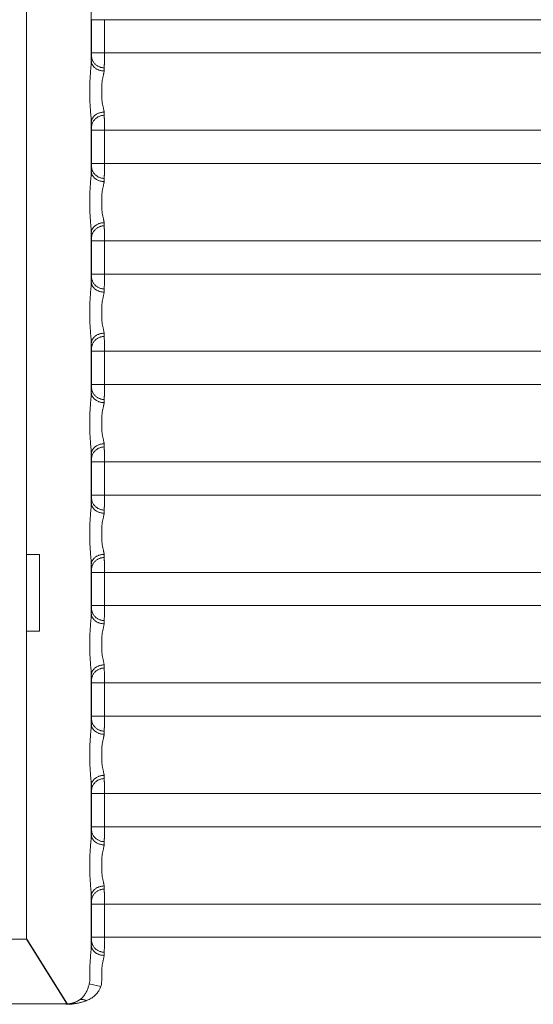
# Model space of a CAD drawing. Extents: x 54 to 366, y 59 to 278.
# Drawn here: x 346 to 356, y 78 to 97 of the extents above; entities that cross this region are included whole.
import ezdxf

# ---------------------------------------------------------------- set-up
doc = ezdxf.new("R2010")
doc.units = 0
doc.header["$LTSCALE"] = 10
doc.header["$MEASUREMENT"] = 0
doc.layers.add('SYN', color=7, linetype='CONTINUOUS')

msp = doc.modelspace()

# ---------------------------------------------------------------- linework, layer by layer
at = {"layer": 'SYN', "linetype": 'Continuous', "lineweight": 5}
for p, q in [((346.277, 167.492), (346.277, 86.742)), ((347.543, 96.399), (347.543, 97.359)), ((347.548, 97.204), (365.475, 97.204)), ((347.548, 96.554), (347.548, 97.204)), ((347.798, 96.554), (347.798, 97.204)), ((347.548, 96.554), (365.475, 96.554)), ((347.515, 95.674), (347.515, 95.922)), ((347.75, 95.674), (347.75, 95.922)), ((347.543, 94.237), (347.543, 95.196)), ((347.548, 95.042), (365.475, 95.042)), ((347.548, 94.392), (347.548, 95.042)), ((347.798, 94.392), (347.798, 95.042)), ((347.548, 94.392), (365.475, 94.392)), ((347.515, 93.512), (347.515, 93.759)), ((347.75, 93.512), (347.75, 93.759)), ((347.543, 92.074), (347.543, 93.034)), ((347.548, 92.879), (365.475, 92.879)), ((347.548, 92.229), (347.548, 92.879)), ((347.798, 92.229), (347.798, 92.879)), ((347.548, 92.229), (365.475, 92.229)), ((347.515, 91.349), (347.515, 91.597)), ((347.75, 91.349), (347.75, 91.597)), ((347.543, 89.912), (347.543, 90.871)), ((347.548, 90.717), (365.475, 90.717)), ((347.548, 90.067), (347.548, 90.717)), ((347.798, 90.067), (347.798, 90.717)), ((347.548, 90.067), (365.475, 90.067)), ((347.515, 89.187), (347.515, 89.434)), ((347.75, 89.187), (347.75, 89.434)), ((347.543, 87.749), (347.543, 88.709)), ((347.548, 88.554), (365.475, 88.554)), ((347.548, 87.904), (347.548, 88.554)), ((347.798, 87.904), (347.798, 88.554)), ((347.548, 87.904), (365.475, 87.904)), ((347.515, 87.024), (347.515, 87.272)), ((347.75, 87.024), (347.75, 87.272)), ((346.526, 86.742), (346.277, 86.742)), ((346.277, 86.742), (346.277, 85.242)), ((346.526, 85.242), (346.526, 86.742)), ((347.543, 85.587), (347.543, 86.546)), ((347.548, 86.392), (365.475, 86.392)), ((347.548, 85.742), (347.548, 86.392)), ((347.798, 85.742), (347.798, 86.392)), ((347.548, 85.742), (365.475, 85.742)), ((346.277, 85.242), (346.526, 85.242)), ((346.277, 85.242), (346.277, 79.218)), ((347.515, 84.862), (347.515, 85.109)), ((347.75, 84.862), (347.75, 85.109)), ((347.543, 83.424), (347.543, 84.384)), ((347.548, 84.229), (365.475, 84.229)), ((347.548, 83.579), (347.548, 84.229)), ((347.798, 83.579), (347.798, 84.229)), ((347.548, 83.579), (365.475, 83.579)), ((347.515, 82.699), (347.515, 82.947)), ((347.75, 82.699), (347.75, 82.947)), ((347.543, 81.262), (347.543, 82.221)), ((347.548, 82.067), (365.475, 82.067)), ((347.548, 81.417), (347.548, 82.067)), ((347.798, 81.417), (347.798, 82.067)), ((347.548, 81.417), (365.475, 81.417)), ((347.515, 80.537), (347.515, 80.784)), ((347.75, 80.537), (347.75, 80.784)), ((347.543, 79.099), (347.543, 80.059)), ((347.548, 79.904), (365.475, 79.904)), ((347.548, 79.254), (347.548, 79.904)), ((347.798, 79.254), (347.798, 79.904)), ((340.253, 79.218), (346.277, 79.218)), ((347.548, 79.254), (365.475, 79.254)), ((347.515, 78.451), (347.515, 78.622)), ((347.75, 78.451), (347.75, 78.622)), ((347.502, 78.343), (347.732, 78.289)), ((73.463, 77.951), (347.043, 77.951)), ((347.048, 77.947), (347.043, 77.951)), ((347.068, 77.947), (347.048, 77.947)), ((347.05, 77.943), (347.078, 77.944))]:
    msp.add_line(p, q, dxfattribs=at)
at = {"layer": 'SYN'}
msp.add_line((346.277, 79.218), (347.073, 77.946), dxfattribs=at)
at = {"layer": 'SYN', "linetype": 'Continuous', "lineweight": 5}
for radius, start in [(0.471, 346.734), (0.707, 346.7338)]:
    msp.add_arc((347.043, 78.451), radius, start, 0, dxfattribs=at)
for points, start_tangent, end_tangent in [([(347.543, 96.399), (347.544, 96.423), (347.545, 96.445), (347.545, 96.464), (347.546, 96.481), (347.547, 96.495), (347.547, 96.505)], (0.022961, 0.999736), (0.0734, 0.997303)), ([(347.547, 96.505), (347.547, 96.507), (347.547, 96.509), (347.547, 96.511), (347.548, 96.513), (347.548, 96.516), (347.548, 96.52), (347.548, 96.523), (347.548, 96.527), (347.548, 96.531), (347.548, 96.535), (347.548, 96.54), (347.548, 96.545), (347.548, 96.549), (347.548, 96.554)], (0.073399, 0.997303), (0, 1)), ([(347.547, 96.505), (347.549, 96.48), (347.553, 96.455), (347.56, 96.43), (347.569, 96.407), (347.581, 96.384), (347.595, 96.363), (347.612, 96.343), (347.63, 96.325), (347.651, 96.309), (347.672, 96.295), (347.696, 96.284), (347.72, 96.274), (347.745, 96.268), (347.771, 96.264), (347.797, 96.262)], (0.004139, -0.999991), (0.999992, -0.003919)), ([(347.797, 96.262), (347.797, 96.27), (347.797, 96.281), (347.797, 96.294), (347.797, 96.309), (347.798, 96.327), (347.798, 96.346), (347.798, 96.368), (347.798, 96.391), (347.798, 96.416), (347.798, 96.442), (347.798, 96.469), (347.798, 96.497), (347.798, 96.525), (347.798, 96.554)], (0.012221, 0.999925), (0, 1)), ([(347.515, 95.922), (347.515, 95.969), (347.517, 96.017), (347.519, 96.066), (347.522, 96.115), (347.526, 96.164), (347.53, 96.212), (347.534, 96.258), (347.537, 96.3), (347.54, 96.338), (347.542, 96.371), (347.543, 96.399)], (-0.000014, 1), (0.015309, 0.999883)), ([(347.543, 96.399), (347.545, 96.379), (347.549, 96.358), (347.556, 96.338), (347.566, 96.319), (347.578, 96.3), (347.592, 96.283), (347.608, 96.267), (347.627, 96.252), (347.647, 96.239), (347.669, 96.228), (347.692, 96.218), (347.717, 96.211), (347.742, 96.205), (347.767, 96.202), (347.793, 96.2)], (0.013262, -0.999912), (0.999965, -0.008409)), ([(347.75, 95.922), (347.751, 95.949), (347.753, 95.978), (347.756, 96.006), (347.761, 96.035), (347.767, 96.063), (347.773, 96.091), (347.779, 96.118), (347.784, 96.142), (347.789, 96.164), (347.792, 96.184), (347.793, 96.2)], (-0.000025, 1), (0.039336, 0.999226)), ([(347.793, 96.2), (347.794, 96.214), (347.794, 96.227), (347.795, 96.238), (347.796, 96.248), (347.796, 96.256), (347.797, 96.262)], (0.039341, 0.999226), (0.125194, 0.992132)), ([(347.543, 95.196), (347.542, 95.225), (347.54, 95.258), (347.537, 95.296), (347.534, 95.338), (347.53, 95.383), (347.526, 95.431), (347.522, 95.48), (347.519, 95.529), (347.517, 95.578), (347.515, 95.627), (347.515, 95.674)], (-0.015309, 0.999883), (0.000014, 1)), ([(347.793, 95.395), (347.792, 95.412), (347.789, 95.431), (347.784, 95.453), (347.779, 95.478), (347.773, 95.505), (347.767, 95.532), (347.761, 95.561), (347.756, 95.59), (347.753, 95.618), (347.751, 95.646), (347.75, 95.674)], (-0.039336, 0.999226), (0.000025, 1)), ([(347.543, 95.196), (347.545, 95.217), (347.549, 95.238), (347.556, 95.258), (347.566, 95.277), (347.578, 95.295), (347.592, 95.313), (347.608, 95.329), (347.627, 95.344), (347.647, 95.357), (347.669, 95.368), (347.692, 95.378), (347.717, 95.385), (347.742, 95.391), (347.767, 95.394), (347.793, 95.395)], (0.013262, 0.999912), (0.999965, 0.008408)), ([(347.797, 95.334), (347.796, 95.34), (347.796, 95.348), (347.795, 95.358), (347.794, 95.369), (347.794, 95.381), (347.793, 95.395)], (-0.125194, 0.992132), (-0.039341, 0.999226)), ([(347.547, 95.09), (347.547, 95.101), (347.546, 95.115), (347.545, 95.132), (347.545, 95.151), (347.544, 95.172), (347.543, 95.196)], (-0.0734, 0.997303), (-0.022961, 0.999736)), ([(347.547, 95.09), (347.549, 95.116), (347.553, 95.141), (347.56, 95.165), (347.569, 95.189), (347.581, 95.212), (347.595, 95.233), (347.612, 95.253), (347.63, 95.271), (347.651, 95.287), (347.672, 95.301), (347.696, 95.312), (347.72, 95.321), (347.745, 95.328), (347.771, 95.332), (347.797, 95.334)], (0.004138, 0.999991), (0.999992, 0.003919)), ([(347.798, 95.042), (347.798, 95.07), (347.798, 95.099), (347.798, 95.126), (347.798, 95.154), (347.798, 95.18), (347.798, 95.204), (347.798, 95.228), (347.798, 95.249), (347.798, 95.269), (347.797, 95.287), (347.797, 95.302), (347.797, 95.315), (347.797, 95.326), (347.797, 95.334)], (0, 1), (-0.012221, 0.999925)), ([(347.548, 95.042), (347.548, 95.046), (347.548, 95.051), (347.548, 95.056), (347.548, 95.06), (347.548, 95.065), (347.548, 95.069), (347.548, 95.073), (347.548, 95.076), (347.548, 95.08), (347.548, 95.082), (347.547, 95.085), (347.547, 95.087), (347.547, 95.089), (347.547, 95.09)], (0, 1), (-0.073399, 0.997303)), ([(347.547, 94.343), (347.547, 94.344), (347.547, 94.346), (347.547, 94.348), (347.548, 94.351), (347.548, 94.354), (347.548, 94.357), (347.548, 94.361), (347.548, 94.364), (347.548, 94.369), (347.548, 94.373), (347.548, 94.377), (347.548, 94.382), (347.548, 94.387), (347.548, 94.392)], (0.073399, 0.997303), (0, 1)), ([(347.797, 94.1), (347.797, 94.108), (347.797, 94.118), (347.797, 94.131), (347.797, 94.147), (347.798, 94.164), (347.798, 94.184), (347.798, 94.206), (347.798, 94.229), (347.798, 94.254), (347.798, 94.28), (347.798, 94.307), (347.798, 94.335), (347.798, 94.363), (347.798, 94.392)], (0.012221, 0.999925), (0, 1)), ([(347.515, 93.759), (347.515, 93.807), (347.517, 93.855), (347.519, 93.904), (347.522, 93.953), (347.526, 94.002), (347.53, 94.05), (347.534, 94.095), (347.537, 94.138), (347.54, 94.175), (347.542, 94.208), (347.543, 94.237)], (-0.000014, 1), (0.015309, 0.999883)), ([(347.543, 94.237), (347.544, 94.261), (347.545, 94.282), (347.545, 94.302), (347.546, 94.318), (347.547, 94.332), (347.547, 94.343)], (0.022961, 0.999736), (0.0734, 0.997303)), ([(347.543, 94.237), (347.545, 94.216), (347.549, 94.196), (347.556, 94.176), (347.566, 94.156), (347.578, 94.138), (347.592, 94.121), (347.608, 94.104), (347.627, 94.09), (347.647, 94.077), (347.669, 94.065), (347.692, 94.056), (347.717, 94.048), (347.742, 94.043), (347.767, 94.039), (347.793, 94.038)], (0.013262, -0.999912), (0.999965, -0.008409)), ([(347.547, 94.343), (347.549, 94.318), (347.553, 94.293), (347.56, 94.268), (347.569, 94.244), (347.581, 94.222), (347.595, 94.2), (347.612, 94.181), (347.63, 94.163), (347.651, 94.147), (347.672, 94.133), (347.696, 94.121), (347.72, 94.112), (347.745, 94.105), (347.771, 94.101), (347.797, 94.1)], (0.004139, -0.999991), (0.999992, -0.003919)), ([(347.75, 93.759), (347.751, 93.787), (347.753, 93.815), (347.756, 93.844), (347.761, 93.872), (347.767, 93.901), (347.773, 93.929), (347.779, 93.955), (347.784, 93.98), (347.789, 94.002), (347.792, 94.021), (347.793, 94.038)], (-0.000025, 1), (0.039336, 0.999226)), ([(347.793, 94.038), (347.794, 94.052), (347.794, 94.064), (347.795, 94.076), (347.796, 94.085), (347.796, 94.093), (347.797, 94.1)], (0.039341, 0.999226), (0.125194, 0.992132)), ([(347.543, 93.034), (347.542, 93.063), (347.54, 93.095), (347.537, 93.133), (347.534, 93.175), (347.53, 93.221), (347.526, 93.269), (347.522, 93.318), (347.519, 93.367), (347.517, 93.416), (347.515, 93.464), (347.515, 93.512)], (-0.015309, 0.999883), (0.000014, 1)), ([(347.793, 93.233), (347.792, 93.25), (347.789, 93.269), (347.784, 93.291), (347.779, 93.315), (347.773, 93.342), (347.767, 93.37), (347.761, 93.399), (347.756, 93.427), (347.753, 93.456), (347.751, 93.484), (347.75, 93.512)], (-0.039336, 0.999226), (0.000025, 1)), ([(347.543, 93.034), (347.545, 93.055), (347.549, 93.075), (347.556, 93.095), (347.566, 93.114), (347.578, 93.133), (347.592, 93.15), (347.608, 93.166), (347.627, 93.181), (347.647, 93.194), (347.669, 93.206), (347.692, 93.215), (347.717, 93.223), (347.742, 93.228), (347.767, 93.232), (347.793, 93.233)], (0.013262, 0.999912), (0.999965, 0.008408)), ([(347.797, 93.171), (347.796, 93.177), (347.796, 93.185), (347.795, 93.195), (347.794, 93.206), (347.794, 93.219), (347.793, 93.233)], (-0.125194, 0.992132), (-0.039341, 0.999226)), ([(347.547, 92.928), (347.547, 92.939), (347.546, 92.952), (347.545, 92.969), (347.545, 92.988), (347.544, 93.01), (347.543, 93.034)], (-0.0734, 0.997303), (-0.022961, 0.999736)), ([(347.547, 92.928), (347.549, 92.953), (347.553, 92.978), (347.56, 93.003), (347.569, 93.026), (347.581, 93.049), (347.595, 93.07), (347.612, 93.09), (347.63, 93.108), (347.651, 93.124), (347.672, 93.138), (347.696, 93.15), (347.72, 93.159), (347.745, 93.166), (347.771, 93.17), (347.797, 93.171)], (0.004138, 0.999991), (0.999992, 0.003919)), ([(347.798, 92.879), (347.798, 92.908), (347.798, 92.936), (347.798, 92.964), (347.798, 92.991), (347.798, 93.017), (347.798, 93.042), (347.798, 93.065), (347.798, 93.087), (347.798, 93.106), (347.797, 93.124), (347.797, 93.14), (347.797, 93.153), (347.797, 93.163), (347.797, 93.171)], (0, 1), (-0.012221, 0.999925)), ([(347.548, 92.879), (347.548, 92.884), (347.548, 92.889), (347.548, 92.893), (347.548, 92.898), (347.548, 92.902), (347.548, 92.906), (347.548, 92.91), (347.548, 92.914), (347.548, 92.917), (347.548, 92.92), (347.547, 92.923), (347.547, 92.925), (347.547, 92.926), (347.547, 92.928)], (0, 1), (-0.073399, 0.997303)), ([(347.515, 91.597), (347.515, 91.644), (347.517, 91.692), (347.519, 91.741), (347.522, 91.79), (347.526, 91.839), (347.53, 91.887), (347.534, 91.933), (347.537, 91.975), (347.54, 92.013), (347.542, 92.046), (347.543, 92.074)], (-0.000014, 1), (0.015309, 0.999883)), ([(347.543, 92.074), (347.544, 92.098), (347.545, 92.12), (347.545, 92.139), (347.546, 92.156), (347.547, 92.17), (347.547, 92.18)], (0.022961, 0.999736), (0.0734, 0.997303)), ([(347.543, 92.074), (347.545, 92.054), (347.549, 92.033), (347.556, 92.013), (347.566, 91.994), (347.578, 91.975), (347.592, 91.958), (347.608, 91.942), (347.627, 91.927), (347.647, 91.914), (347.669, 91.903), (347.692, 91.893), (347.717, 91.886), (347.742, 91.88), (347.767, 91.877), (347.793, 91.875)], (0.013262, -0.999912), (0.999965, -0.008409)), ([(347.547, 92.18), (347.547, 92.182), (347.547, 92.184), (347.547, 92.186), (347.548, 92.188), (347.548, 92.191), (347.548, 92.195), (347.548, 92.198), (347.548, 92.202), (347.548, 92.206), (347.548, 92.21), (347.548, 92.215), (347.548, 92.22), (347.548, 92.224), (347.548, 92.229)], (0.073399, 0.997303), (0, 1)), ([(347.547, 92.18), (347.549, 92.155), (347.553, 92.13), (347.56, 92.105), (347.569, 92.082), (347.581, 92.059), (347.595, 92.038), (347.612, 92.018), (347.63, 92), (347.651, 91.984), (347.672, 91.97), (347.696, 91.959), (347.72, 91.949), (347.745, 91.943), (347.771, 91.939), (347.797, 91.937)], (0.004139, -0.999991), (0.999992, -0.003919)), ([(347.797, 91.937), (347.797, 91.945), (347.797, 91.956), (347.797, 91.969), (347.797, 91.984), (347.798, 92.002), (347.798, 92.021), (347.798, 92.043), (347.798, 92.066), (347.798, 92.091), (347.798, 92.117), (347.798, 92.144), (347.798, 92.172), (347.798, 92.2), (347.798, 92.229)], (0.012221, 0.999925), (0, 1)), ([(347.75, 91.597), (347.751, 91.624), (347.753, 91.653), (347.756, 91.681), (347.761, 91.71), (347.767, 91.738), (347.773, 91.766), (347.779, 91.793), (347.784, 91.817), (347.789, 91.839), (347.792, 91.859), (347.793, 91.875)], (-0.000025, 1), (0.039336, 0.999226)), ([(347.793, 91.875), (347.794, 91.889), (347.794, 91.902), (347.795, 91.913), (347.796, 91.923), (347.796, 91.931), (347.797, 91.937)], (0.039341, 0.999226), (0.125194, 0.992132)), ([(347.543, 90.871), (347.542, 90.9), (347.54, 90.933), (347.537, 90.971), (347.534, 91.013), (347.53, 91.058), (347.526, 91.106), (347.522, 91.155), (347.519, 91.204), (347.517, 91.253), (347.515, 91.302), (347.515, 91.349)], (-0.015309, 0.999883), (0.000014, 1)), ([(347.793, 91.07), (347.792, 91.087), (347.789, 91.106), (347.784, 91.128), (347.779, 91.153), (347.773, 91.18), (347.767, 91.207), (347.761, 91.236), (347.756, 91.265), (347.753, 91.293), (347.751, 91.321), (347.75, 91.349)], (-0.039336, 0.999226), (0.000025, 1)), ([(347.543, 90.871), (347.545, 90.892), (347.549, 90.913), (347.556, 90.933), (347.566, 90.952), (347.578, 90.97), (347.592, 90.988), (347.608, 91.004), (347.627, 91.019), (347.647, 91.032), (347.669, 91.043), (347.692, 91.053), (347.717, 91.06), (347.742, 91.066), (347.767, 91.069), (347.793, 91.07)], (0.013262, 0.999912), (0.999965, 0.008408)), ([(347.547, 90.765), (347.549, 90.791), (347.553, 90.816), (347.56, 90.84), (347.569, 90.864), (347.581, 90.887), (347.595, 90.908), (347.612, 90.928), (347.63, 90.946), (347.651, 90.962), (347.672, 90.976), (347.696, 90.987), (347.72, 90.996), (347.745, 91.003), (347.771, 91.007), (347.797, 91.009)], (0.004138, 0.999991), (0.999992, 0.003919)), ([(347.797, 91.009), (347.796, 91.015), (347.796, 91.023), (347.795, 91.033), (347.794, 91.044), (347.794, 91.056), (347.793, 91.07)], (-0.125194, 0.992132), (-0.039341, 0.999226)), ([(347.798, 90.717), (347.798, 90.745), (347.798, 90.774), (347.798, 90.801), (347.798, 90.829), (347.798, 90.855), (347.798, 90.879), (347.798, 90.903), (347.798, 90.924), (347.798, 90.944), (347.797, 90.962), (347.797, 90.977), (347.797, 90.99), (347.797, 91.001), (347.797, 91.009)], (0, 1), (-0.012221, 0.999925)), ([(347.547, 90.765), (347.547, 90.776), (347.546, 90.79), (347.545, 90.807), (347.545, 90.826), (347.544, 90.847), (347.543, 90.871)], (-0.0734, 0.997303), (-0.022961, 0.999736)), ([(347.548, 90.717), (347.548, 90.721), (347.548, 90.726), (347.548, 90.731), (347.548, 90.735), (347.548, 90.74), (347.548, 90.744), (347.548, 90.748), (347.548, 90.751), (347.548, 90.755), (347.548, 90.757), (347.547, 90.76), (347.547, 90.762), (347.547, 90.764), (347.547, 90.765)], (0, 1), (-0.073399, 0.997303)), ([(347.543, 89.912), (347.544, 89.936), (347.545, 89.957), (347.545, 89.977), (347.546, 89.993), (347.547, 90.007), (347.547, 90.018)], (0.022961, 0.999736), (0.0734, 0.997303)), ([(347.547, 90.018), (347.547, 90.019), (347.547, 90.021), (347.547, 90.023), (347.548, 90.026), (347.548, 90.029), (347.548, 90.032), (347.548, 90.036), (347.548, 90.039), (347.548, 90.044), (347.548, 90.048), (347.548, 90.052), (347.548, 90.057), (347.548, 90.062), (347.548, 90.067)], (0.073399, 0.997303), (0, 1)), ([(347.547, 90.018), (347.549, 89.993), (347.553, 89.968), (347.56, 89.943), (347.569, 89.919), (347.581, 89.897), (347.595, 89.875), (347.612, 89.856), (347.63, 89.838), (347.651, 89.822), (347.672, 89.808), (347.696, 89.796), (347.72, 89.787), (347.745, 89.78), (347.771, 89.776), (347.797, 89.775)], (0.004139, -0.999991), (0.999992, -0.003919)), ([(347.797, 89.775), (347.797, 89.783), (347.797, 89.793), (347.797, 89.806), (347.797, 89.822), (347.798, 89.839), (347.798, 89.859), (347.798, 89.881), (347.798, 89.904), (347.798, 89.929), (347.798, 89.955), (347.798, 89.982), (347.798, 90.01), (347.798, 90.038), (347.798, 90.067)], (0.012221, 0.999925), (0, 1)), ([(347.515, 89.434), (347.515, 89.482), (347.517, 89.53), (347.519, 89.579), (347.522, 89.628), (347.526, 89.677), (347.53, 89.725), (347.534, 89.77), (347.537, 89.813), (347.54, 89.85), (347.542, 89.883), (347.543, 89.912)], (-0.000014, 1), (0.015309, 0.999883)), ([(347.543, 89.912), (347.545, 89.891), (347.549, 89.871), (347.556, 89.851), (347.566, 89.831), (347.578, 89.813), (347.592, 89.796), (347.608, 89.779), (347.627, 89.765), (347.647, 89.752), (347.669, 89.74), (347.692, 89.731), (347.717, 89.723), (347.742, 89.718), (347.767, 89.714), (347.793, 89.713)], (0.013262, -0.999912), (0.999965, -0.008409)), ([(347.793, 89.713), (347.794, 89.727), (347.794, 89.739), (347.795, 89.751), (347.796, 89.76), (347.796, 89.768), (347.797, 89.775)], (0.039341, 0.999226), (0.125194, 0.992132)), ([(347.75, 89.434), (347.751, 89.462), (347.753, 89.49), (347.756, 89.519), (347.761, 89.547), (347.767, 89.576), (347.773, 89.604), (347.779, 89.63), (347.784, 89.655), (347.789, 89.677), (347.792, 89.696), (347.793, 89.713)], (-0.000025, 1), (0.039336, 0.999226)), ([(347.543, 88.709), (347.542, 88.738), (347.54, 88.77), (347.537, 88.808), (347.534, 88.85), (347.53, 88.896), (347.526, 88.944), (347.522, 88.993), (347.519, 89.042), (347.517, 89.091), (347.515, 89.139), (347.515, 89.187)], (-0.015309, 0.999883), (0.000014, 1)), ([(347.793, 88.908), (347.792, 88.925), (347.789, 88.944), (347.784, 88.966), (347.779, 88.99), (347.773, 89.017), (347.767, 89.045), (347.761, 89.074), (347.756, 89.102), (347.753, 89.131), (347.751, 89.159), (347.75, 89.187)], (-0.039336, 0.999226), (0.000025, 1)), ([(347.543, 88.709), (347.545, 88.73), (347.549, 88.75), (347.556, 88.77), (347.566, 88.789), (347.578, 88.808), (347.592, 88.825), (347.608, 88.841), (347.627, 88.856), (347.647, 88.869), (347.669, 88.881), (347.692, 88.89), (347.717, 88.898), (347.742, 88.903), (347.767, 88.907), (347.793, 88.908)], (0.013262, 0.999912), (0.999965, 0.008408)), ([(347.547, 88.603), (347.549, 88.628), (347.553, 88.653), (347.56, 88.678), (347.569, 88.701), (347.581, 88.724), (347.595, 88.745), (347.612, 88.765), (347.63, 88.783), (347.651, 88.799), (347.672, 88.813), (347.696, 88.825), (347.72, 88.834), (347.745, 88.841), (347.771, 88.845), (347.797, 88.846)], (0.004138, 0.999991), (0.999992, 0.003919)), ([(347.797, 88.846), (347.796, 88.852), (347.796, 88.86), (347.795, 88.87), (347.794, 88.881), (347.794, 88.894), (347.793, 88.908)], (-0.125194, 0.992132), (-0.039341, 0.999226)), ([(347.798, 88.554), (347.798, 88.583), (347.798, 88.611), (347.798, 88.639), (347.798, 88.666), (347.798, 88.692), (347.798, 88.717), (347.798, 88.74), (347.798, 88.762), (347.798, 88.781), (347.797, 88.799), (347.797, 88.815), (347.797, 88.828), (347.797, 88.838), (347.797, 88.846)], (0, 1), (-0.012221, 0.999925)), ([(347.547, 88.603), (347.547, 88.614), (347.546, 88.627), (347.545, 88.644), (347.545, 88.663), (347.544, 88.685), (347.543, 88.709)], (-0.0734, 0.997303), (-0.022961, 0.999736)), ([(347.548, 88.554), (347.548, 88.559), (347.548, 88.564), (347.548, 88.568), (347.548, 88.573), (347.548, 88.577), (347.548, 88.581), (347.548, 88.585), (347.548, 88.589), (347.548, 88.592), (347.548, 88.595), (347.547, 88.598), (347.547, 88.6), (347.547, 88.601), (347.547, 88.603)], (0, 1), (-0.073399, 0.997303)), ([(347.543, 87.749), (347.544, 87.773), (347.545, 87.795), (347.545, 87.814), (347.546, 87.831), (347.547, 87.845), (347.547, 87.855)], (0.022961, 0.999736), (0.0734, 0.997303)), ([(347.547, 87.855), (347.547, 87.857), (347.547, 87.859), (347.547, 87.861), (347.548, 87.863), (347.548, 87.866), (347.548, 87.87), (347.548, 87.873), (347.548, 87.877), (347.548, 87.881), (347.548, 87.885), (347.548, 87.89), (347.548, 87.895), (347.548, 87.899), (347.548, 87.904)], (0.073399, 0.997303), (0, 1)), ([(347.547, 87.855), (347.549, 87.83), (347.553, 87.805), (347.56, 87.78), (347.569, 87.757), (347.581, 87.734), (347.595, 87.713), (347.612, 87.693), (347.63, 87.675), (347.651, 87.659), (347.672, 87.645), (347.696, 87.634), (347.72, 87.624), (347.745, 87.618), (347.771, 87.614), (347.797, 87.612)], (0.004139, -0.999991), (0.999992, -0.003919)), ([(347.797, 87.612), (347.797, 87.62), (347.797, 87.631), (347.797, 87.644), (347.797, 87.659), (347.798, 87.677), (347.798, 87.696), (347.798, 87.718), (347.798, 87.741), (347.798, 87.766), (347.798, 87.792), (347.798, 87.819), (347.798, 87.847), (347.798, 87.875), (347.798, 87.904)], (0.012221, 0.999925), (0, 1)), ([(347.515, 87.272), (347.515, 87.319), (347.517, 87.367), (347.519, 87.416), (347.522, 87.465), (347.526, 87.514), (347.53, 87.562), (347.534, 87.608), (347.537, 87.65), (347.54, 87.688), (347.542, 87.721), (347.543, 87.749)], (-0.000014, 1), (0.015309, 0.999883)), ([(347.543, 87.749), (347.545, 87.729), (347.549, 87.708), (347.556, 87.688), (347.566, 87.669), (347.578, 87.65), (347.592, 87.633), (347.608, 87.617), (347.627, 87.602), (347.647, 87.589), (347.669, 87.578), (347.692, 87.568), (347.717, 87.561), (347.742, 87.555), (347.767, 87.552), (347.793, 87.55)], (0.013262, -0.999912), (0.999965, -0.008409)), ([(347.75, 87.272), (347.751, 87.299), (347.753, 87.328), (347.756, 87.356), (347.761, 87.385), (347.767, 87.413), (347.773, 87.441), (347.779, 87.468), (347.784, 87.492), (347.789, 87.514), (347.792, 87.534), (347.793, 87.55)], (-0.000025, 1), (0.039336, 0.999226)), ([(347.793, 87.55), (347.794, 87.564), (347.794, 87.577), (347.795, 87.588), (347.796, 87.598), (347.796, 87.606), (347.797, 87.612)], (0.039341, 0.999226), (0.125194, 0.992132)), ([(347.543, 86.546), (347.542, 86.575), (347.54, 86.608), (347.537, 86.646), (347.534, 86.688), (347.53, 86.733), (347.526, 86.781), (347.522, 86.83), (347.519, 86.879), (347.517, 86.928), (347.515, 86.977), (347.515, 87.024)], (-0.015309, 0.999883), (0.000014, 1)), ([(347.793, 86.745), (347.792, 86.762), (347.789, 86.781), (347.784, 86.803), (347.779, 86.828), (347.773, 86.855), (347.767, 86.882), (347.761, 86.911), (347.756, 86.94), (347.753, 86.968), (347.751, 86.996), (347.75, 87.024)], (-0.039336, 0.999226), (0.000025, 1)), ([(347.543, 86.546), (347.545, 86.567), (347.549, 86.588), (347.556, 86.608), (347.566, 86.627), (347.578, 86.645), (347.592, 86.663), (347.608, 86.679), (347.627, 86.694), (347.647, 86.707), (347.669, 86.718), (347.692, 86.728), (347.717, 86.735), (347.742, 86.741), (347.767, 86.744), (347.793, 86.745)], (0.013262, 0.999912), (0.999965, 0.008408)), ([(347.547, 86.44), (347.549, 86.466), (347.553, 86.491), (347.56, 86.515), (347.569, 86.539), (347.581, 86.562), (347.595, 86.583), (347.612, 86.603), (347.63, 86.621), (347.651, 86.637), (347.672, 86.651), (347.696, 86.662), (347.72, 86.671), (347.745, 86.678), (347.771, 86.682), (347.797, 86.684)], (0.004138, 0.999991), (0.999992, 0.003919)), ([(347.797, 86.684), (347.796, 86.69), (347.796, 86.698), (347.795, 86.708), (347.794, 86.719), (347.794, 86.731), (347.793, 86.745)], (-0.125194, 0.992132), (-0.039341, 0.999226)), ([(347.798, 86.392), (347.798, 86.42), (347.798, 86.449), (347.798, 86.476), (347.798, 86.504), (347.798, 86.53), (347.798, 86.554), (347.798, 86.578), (347.798, 86.599), (347.798, 86.619), (347.797, 86.637), (347.797, 86.652), (347.797, 86.665), (347.797, 86.676), (347.797, 86.684)], (0, 1), (-0.012221, 0.999925)), ([(347.547, 86.44), (347.547, 86.451), (347.546, 86.465), (347.545, 86.482), (347.545, 86.501), (347.544, 86.522), (347.543, 86.546)], (-0.0734, 0.997303), (-0.022961, 0.999736)), ([(347.548, 86.392), (347.548, 86.396), (347.548, 86.401), (347.548, 86.406), (347.548, 86.41), (347.548, 86.415), (347.548, 86.419), (347.548, 86.423), (347.548, 86.426), (347.548, 86.43), (347.548, 86.432), (347.547, 86.435), (347.547, 86.437), (347.547, 86.439), (347.547, 86.44)], (0, 1), (-0.073399, 0.997303)), ([(347.547, 85.693), (347.547, 85.694), (347.547, 85.696), (347.547, 85.698), (347.548, 85.701), (347.548, 85.704), (347.548, 85.707), (347.548, 85.711), (347.548, 85.714), (347.548, 85.719), (347.548, 85.723), (347.548, 85.727), (347.548, 85.732), (347.548, 85.737), (347.548, 85.742)], (0.073399, 0.997303), (0, 1)), ([(347.797, 85.45), (347.797, 85.458), (347.797, 85.468), (347.797, 85.481), (347.797, 85.497), (347.798, 85.514), (347.798, 85.534), (347.798, 85.556), (347.798, 85.579), (347.798, 85.604), (347.798, 85.63), (347.798, 85.657), (347.798, 85.685), (347.798, 85.713), (347.798, 85.742)], (0.012221, 0.999925), (0, 1)), ([(347.515, 85.109), (347.515, 85.157), (347.517, 85.205), (347.519, 85.254), (347.522, 85.303), (347.526, 85.352), (347.53, 85.4), (347.534, 85.445), (347.537, 85.488), (347.54, 85.525), (347.542, 85.558), (347.543, 85.587)], (-0.000014, 1), (0.015309, 0.999883)), ([(347.543, 85.587), (347.544, 85.611), (347.545, 85.632), (347.545, 85.652), (347.546, 85.668), (347.547, 85.682), (347.547, 85.693)], (0.022961, 0.999736), (0.0734, 0.997303)), ([(347.543, 85.587), (347.545, 85.566), (347.549, 85.546), (347.556, 85.526), (347.566, 85.506), (347.578, 85.488), (347.592, 85.471), (347.608, 85.454), (347.627, 85.44), (347.647, 85.427), (347.669, 85.415), (347.692, 85.406), (347.717, 85.398), (347.742, 85.393), (347.767, 85.389), (347.793, 85.388)], (0.013262, -0.999912), (0.999965, -0.008409)), ([(347.547, 85.693), (347.549, 85.668), (347.553, 85.643), (347.56, 85.618), (347.569, 85.594), (347.581, 85.572), (347.595, 85.55), (347.612, 85.531), (347.63, 85.513), (347.651, 85.497), (347.672, 85.483), (347.696, 85.471), (347.72, 85.462), (347.745, 85.455), (347.771, 85.451), (347.797, 85.45)], (0.004139, -0.999991), (0.999992, -0.003919)), ([(347.75, 85.109), (347.751, 85.137), (347.753, 85.165), (347.756, 85.194), (347.761, 85.222), (347.767, 85.251), (347.773, 85.279), (347.779, 85.305), (347.784, 85.33), (347.789, 85.352), (347.792, 85.371), (347.793, 85.388)], (-0.000025, 1), (0.039336, 0.999226)), ([(347.793, 85.388), (347.794, 85.402), (347.794, 85.414), (347.795, 85.426), (347.796, 85.435), (347.796, 85.443), (347.797, 85.45)], (0.039341, 0.999226), (0.125194, 0.992132)), ([(347.543, 84.384), (347.542, 84.413), (347.54, 84.445), (347.537, 84.483), (347.534, 84.525), (347.53, 84.571), (347.526, 84.619), (347.522, 84.668), (347.519, 84.717), (347.517, 84.766), (347.515, 84.814), (347.515, 84.862)], (-0.015309, 0.999883), (0.000014, 1)), ([(347.793, 84.583), (347.792, 84.6), (347.789, 84.619), (347.784, 84.641), (347.779, 84.665), (347.773, 84.692), (347.767, 84.72), (347.761, 84.749), (347.756, 84.777), (347.753, 84.806), (347.751, 84.834), (347.75, 84.862)], (-0.039336, 0.999226), (0.000025, 1)), ([(347.543, 84.384), (347.545, 84.405), (347.549, 84.425), (347.556, 84.445), (347.566, 84.464), (347.578, 84.483), (347.592, 84.5), (347.608, 84.516), (347.627, 84.531), (347.647, 84.544), (347.669, 84.556), (347.692, 84.565), (347.717, 84.573), (347.742, 84.578), (347.767, 84.582), (347.793, 84.583)], (0.013262, 0.999912), (0.999965, 0.008408)), ([(347.797, 84.521), (347.796, 84.527), (347.796, 84.535), (347.795, 84.545), (347.794, 84.556), (347.794, 84.569), (347.793, 84.583)], (-0.125194, 0.992132), (-0.039341, 0.999226)), ([(347.547, 84.278), (347.547, 84.289), (347.546, 84.302), (347.545, 84.319), (347.545, 84.338), (347.544, 84.36), (347.543, 84.384)], (-0.0734, 0.997303), (-0.022961, 0.999736)), ([(347.547, 84.278), (347.549, 84.303), (347.553, 84.328), (347.56, 84.353), (347.569, 84.376), (347.581, 84.399), (347.595, 84.42), (347.612, 84.44), (347.63, 84.458), (347.651, 84.474), (347.672, 84.488), (347.696, 84.5), (347.72, 84.509), (347.745, 84.516), (347.771, 84.52), (347.797, 84.521)], (0.004138, 0.999991), (0.999992, 0.003919)), ([(347.798, 84.229), (347.798, 84.258), (347.798, 84.286), (347.798, 84.314), (347.798, 84.341), (347.798, 84.367), (347.798, 84.392), (347.798, 84.415), (347.798, 84.437), (347.798, 84.456), (347.797, 84.474), (347.797, 84.49), (347.797, 84.503), (347.797, 84.513), (347.797, 84.521)], (0, 1), (-0.012221, 0.999925)), ([(347.548, 84.229), (347.548, 84.234), (347.548, 84.239), (347.548, 84.243), (347.548, 84.248), (347.548, 84.252), (347.548, 84.256), (347.548, 84.26), (347.548, 84.264), (347.548, 84.267), (347.548, 84.27), (347.547, 84.273), (347.547, 84.275), (347.547, 84.276), (347.547, 84.278)], (0, 1), (-0.073399, 0.997303)), ([(347.515, 82.947), (347.515, 82.994), (347.517, 83.042), (347.519, 83.091), (347.522, 83.14), (347.526, 83.189), (347.53, 83.237), (347.534, 83.283), (347.537, 83.325), (347.54, 83.363), (347.542, 83.396), (347.543, 83.424)], (-0.000014, 1), (0.015309, 0.999883)), ([(347.543, 83.424), (347.544, 83.448), (347.545, 83.47), (347.545, 83.489), (347.546, 83.506), (347.547, 83.52), (347.547, 83.53)], (0.022961, 0.999736), (0.0734, 0.997303)), ([(347.543, 83.424), (347.545, 83.404), (347.549, 83.383), (347.556, 83.363), (347.566, 83.344), (347.578, 83.325), (347.592, 83.308), (347.608, 83.292), (347.627, 83.277), (347.647, 83.264), (347.669, 83.253), (347.692, 83.243), (347.717, 83.236), (347.742, 83.23), (347.767, 83.227), (347.793, 83.225)], (0.013262, -0.999912), (0.999965, -0.008409)), ([(347.547, 83.53), (347.547, 83.532), (347.547, 83.534), (347.547, 83.536), (347.548, 83.538), (347.548, 83.541), (347.548, 83.545), (347.548, 83.548), (347.548, 83.552), (347.548, 83.556), (347.548, 83.56), (347.548, 83.565), (347.548, 83.57), (347.548, 83.574), (347.548, 83.579)], (0.073399, 0.997303), (0, 1)), ([(347.547, 83.53), (347.549, 83.505), (347.553, 83.48), (347.56, 83.455), (347.569, 83.432), (347.581, 83.409), (347.595, 83.388), (347.612, 83.368), (347.63, 83.35), (347.651, 83.334), (347.672, 83.32), (347.696, 83.309), (347.72, 83.299), (347.745, 83.293), (347.771, 83.289), (347.797, 83.287)], (0.004139, -0.999991), (0.999992, -0.003919)), ([(347.797, 83.287), (347.797, 83.295), (347.797, 83.306), (347.797, 83.319), (347.797, 83.334), (347.798, 83.352), (347.798, 83.371), (347.798, 83.393), (347.798, 83.416), (347.798, 83.441), (347.798, 83.467), (347.798, 83.494), (347.798, 83.522), (347.798, 83.55), (347.798, 83.579)], (0.012221, 0.999925), (0, 1)), ([(347.75, 82.947), (347.751, 82.974), (347.753, 83.003), (347.756, 83.031), (347.761, 83.06), (347.767, 83.088), (347.773, 83.116), (347.779, 83.143), (347.784, 83.167), (347.789, 83.189), (347.792, 83.209), (347.793, 83.225)], (-0.000025, 1), (0.039336, 0.999226)), ([(347.793, 83.225), (347.794, 83.239), (347.794, 83.252), (347.795, 83.263), (347.796, 83.273), (347.796, 83.281), (347.797, 83.287)], (0.039341, 0.999226), (0.125194, 0.992132)), ([(347.543, 82.221), (347.542, 82.25), (347.54, 82.283), (347.537, 82.321), (347.534, 82.363), (347.53, 82.408), (347.526, 82.456), (347.522, 82.505), (347.519, 82.554), (347.517, 82.603), (347.515, 82.652), (347.515, 82.699)], (-0.015309, 0.999883), (0.000014, 1)), ([(347.793, 82.42), (347.792, 82.437), (347.789, 82.456), (347.784, 82.478), (347.779, 82.503), (347.773, 82.53), (347.767, 82.557), (347.761, 82.586), (347.756, 82.615), (347.753, 82.643), (347.751, 82.671), (347.75, 82.699)], (-0.039336, 0.999226), (0.000025, 1)), ([(347.543, 82.221), (347.545, 82.242), (347.549, 82.263), (347.556, 82.283), (347.566, 82.302), (347.578, 82.32), (347.592, 82.338), (347.608, 82.354), (347.627, 82.369), (347.647, 82.382), (347.669, 82.393), (347.692, 82.403), (347.717, 82.41), (347.742, 82.416), (347.767, 82.419), (347.793, 82.42)], (0.013262, 0.999912), (0.999965, 0.008408)), ([(347.547, 82.115), (347.549, 82.141), (347.553, 82.166), (347.56, 82.19), (347.569, 82.214), (347.581, 82.237), (347.595, 82.258), (347.612, 82.278), (347.63, 82.296), (347.651, 82.312), (347.672, 82.326), (347.696, 82.337), (347.72, 82.346), (347.745, 82.353), (347.771, 82.357), (347.797, 82.359)], (0.004138, 0.999991), (0.999992, 0.003919)), ([(347.797, 82.359), (347.796, 82.365), (347.796, 82.373), (347.795, 82.383), (347.794, 82.394), (347.794, 82.406), (347.793, 82.42)], (-0.125194, 0.992132), (-0.039341, 0.999226)), ([(347.798, 82.067), (347.798, 82.095), (347.798, 82.124), (347.798, 82.151), (347.798, 82.179), (347.798, 82.205), (347.798, 82.229), (347.798, 82.253), (347.798, 82.274), (347.798, 82.294), (347.797, 82.312), (347.797, 82.327), (347.797, 82.34), (347.797, 82.351), (347.797, 82.359)], (0, 1), (-0.012221, 0.999925)), ([(347.547, 82.115), (347.547, 82.126), (347.546, 82.14), (347.545, 82.157), (347.545, 82.176), (347.544, 82.197), (347.543, 82.221)], (-0.0734, 0.997303), (-0.022961, 0.999736)), ([(347.548, 82.067), (347.548, 82.071), (347.548, 82.076), (347.548, 82.081), (347.548, 82.085), (347.548, 82.09), (347.548, 82.094), (347.548, 82.098), (347.548, 82.101), (347.548, 82.105), (347.548, 82.107), (347.547, 82.11), (347.547, 82.112), (347.547, 82.114), (347.547, 82.115)], (0, 1), (-0.073399, 0.997303)), ([(347.543, 81.262), (347.544, 81.286), (347.545, 81.307), (347.545, 81.327), (347.546, 81.343), (347.547, 81.357), (347.547, 81.368)], (0.022961, 0.999736), (0.0734, 0.997303)), ([(347.547, 81.368), (347.547, 81.369), (347.547, 81.371), (347.547, 81.373), (347.548, 81.376), (347.548, 81.379), (347.548, 81.382), (347.548, 81.386), (347.548, 81.389), (347.548, 81.394), (347.548, 81.398), (347.548, 81.402), (347.548, 81.407), (347.548, 81.412), (347.548, 81.417)], (0.073399, 0.997303), (0, 1)), ([(347.547, 81.368), (347.549, 81.343), (347.553, 81.318), (347.56, 81.293), (347.569, 81.269), (347.581, 81.247), (347.595, 81.225), (347.612, 81.206), (347.63, 81.188), (347.651, 81.172), (347.672, 81.158), (347.696, 81.146), (347.72, 81.137), (347.745, 81.13), (347.771, 81.126), (347.797, 81.125)], (0.004139, -0.999991), (0.999992, -0.003919)), ([(347.797, 81.125), (347.797, 81.133), (347.797, 81.143), (347.797, 81.156), (347.797, 81.172), (347.798, 81.189), (347.798, 81.209), (347.798, 81.231), (347.798, 81.254), (347.798, 81.279), (347.798, 81.305), (347.798, 81.332), (347.798, 81.36), (347.798, 81.388), (347.798, 81.417)], (0.012221, 0.999925), (0, 1)), ([(347.515, 80.784), (347.515, 80.832), (347.517, 80.88), (347.519, 80.929), (347.522, 80.978), (347.526, 81.027), (347.53, 81.075), (347.534, 81.12), (347.537, 81.163), (347.54, 81.2), (347.542, 81.233), (347.543, 81.262)], (-0.000014, 1), (0.015309, 0.999883)), ([(347.543, 81.262), (347.545, 81.241), (347.549, 81.221), (347.556, 81.201), (347.566, 81.181), (347.578, 81.163), (347.592, 81.146), (347.608, 81.129), (347.627, 81.115), (347.647, 81.102), (347.669, 81.09), (347.692, 81.081), (347.717, 81.073), (347.742, 81.068), (347.767, 81.064), (347.793, 81.063)], (0.013262, -0.999912), (0.999965, -0.008409)), ([(347.793, 81.063), (347.794, 81.077), (347.794, 81.089), (347.795, 81.101), (347.796, 81.11), (347.796, 81.118), (347.797, 81.125)], (0.039341, 0.999226), (0.125194, 0.992132)), ([(347.75, 80.784), (347.751, 80.812), (347.753, 80.84), (347.756, 80.869), (347.761, 80.897), (347.767, 80.926), (347.773, 80.954), (347.779, 80.98), (347.784, 81.005), (347.789, 81.027), (347.792, 81.046), (347.793, 81.063)], (-0.000025, 1), (0.039336, 0.999226)), ([(347.543, 80.059), (347.542, 80.088), (347.54, 80.12), (347.537, 80.158), (347.534, 80.2), (347.53, 80.246), (347.526, 80.294), (347.522, 80.343), (347.519, 80.392), (347.517, 80.441), (347.515, 80.489), (347.515, 80.537)], (-0.015309, 0.999883), (0.000014, 1)), ([(347.793, 80.258), (347.792, 80.275), (347.789, 80.294), (347.784, 80.316), (347.779, 80.34), (347.773, 80.367), (347.767, 80.395), (347.761, 80.424), (347.756, 80.452), (347.753, 80.481), (347.751, 80.509), (347.75, 80.537)], (-0.039336, 0.999226), (0.000025, 1)), ([(347.543, 80.059), (347.545, 80.08), (347.549, 80.1), (347.556, 80.12), (347.566, 80.139), (347.578, 80.158), (347.592, 80.175), (347.608, 80.191), (347.627, 80.206), (347.647, 80.219), (347.669, 80.231), (347.692, 80.24), (347.717, 80.248), (347.742, 80.253), (347.767, 80.257), (347.793, 80.258)], (0.013262, 0.999912), (0.999965, 0.008408)), ([(347.547, 79.953), (347.549, 79.978), (347.553, 80.003), (347.56, 80.028), (347.569, 80.051), (347.581, 80.074), (347.595, 80.095), (347.612, 80.115), (347.63, 80.133), (347.651, 80.149), (347.672, 80.163), (347.696, 80.175), (347.72, 80.184), (347.745, 80.191), (347.771, 80.195), (347.797, 80.196)], (0.004138, 0.999991), (0.999992, 0.003919)), ([(347.797, 80.196), (347.796, 80.202), (347.796, 80.21), (347.795, 80.22), (347.794, 80.231), (347.794, 80.244), (347.793, 80.258)], (-0.125194, 0.992132), (-0.039341, 0.999226)), ([(347.798, 79.904), (347.798, 79.933), (347.798, 79.961), (347.798, 79.989), (347.798, 80.016), (347.798, 80.042), (347.798, 80.067), (347.798, 80.09), (347.798, 80.112), (347.798, 80.131), (347.797, 80.149), (347.797, 80.165), (347.797, 80.178), (347.797, 80.188), (347.797, 80.196)], (0, 1), (-0.012221, 0.999925)), ([(347.547, 79.953), (347.547, 79.964), (347.546, 79.977), (347.545, 79.994), (347.545, 80.013), (347.544, 80.035), (347.543, 80.059)], (-0.0734, 0.997303), (-0.022961, 0.999736)), ([(347.548, 79.904), (347.548, 79.909), (347.548, 79.914), (347.548, 79.918), (347.548, 79.923), (347.548, 79.927), (347.548, 79.931), (347.548, 79.935), (347.548, 79.939), (347.548, 79.942), (347.548, 79.945), (347.547, 79.948), (347.547, 79.95), (347.547, 79.951), (347.547, 79.953)], (0, 1), (-0.073399, 0.997303)), ([(347.543, 79.099), (347.544, 79.123), (347.545, 79.145), (347.545, 79.164), (347.546, 79.181), (347.547, 79.195), (347.547, 79.205)], (0.022961, 0.999736), (0.0734, 0.997303)), ([(347.547, 79.205), (347.547, 79.207), (347.547, 79.209), (347.547, 79.211), (347.548, 79.213), (347.548, 79.216), (347.548, 79.22), (347.548, 79.223), (347.548, 79.227), (347.548, 79.231), (347.548, 79.235), (347.548, 79.24), (347.548, 79.245), (347.548, 79.249), (347.548, 79.254)], (0.073399, 0.997303), (0, 1)), ([(347.547, 79.205), (347.549, 79.18), (347.553, 79.155), (347.56, 79.13), (347.569, 79.107), (347.581, 79.084), (347.595, 79.063), (347.612, 79.043), (347.63, 79.025), (347.651, 79.009), (347.672, 78.995), (347.696, 78.984), (347.72, 78.974), (347.745, 78.968), (347.771, 78.964), (347.797, 78.962)], (0.004139, -0.999991), (0.999992, -0.003919)), ([(347.797, 78.962), (347.797, 78.97), (347.797, 78.981), (347.797, 78.994), (347.797, 79.009), (347.798, 79.027), (347.798, 79.046), (347.798, 79.068), (347.798, 79.091), (347.798, 79.116), (347.798, 79.142), (347.798, 79.169), (347.798, 79.197), (347.798, 79.225), (347.798, 79.254)], (0.012221, 0.999925), (0, 1)), ([(347.515, 78.622), (347.515, 78.669), (347.517, 78.717), (347.519, 78.766), (347.522, 78.815), (347.526, 78.864), (347.53, 78.912), (347.534, 78.958), (347.537, 79), (347.54, 79.038), (347.542, 79.071), (347.543, 79.099)], (-0.000014, 1), (0.015309, 0.999883)), ([(347.543, 79.099), (347.545, 79.079), (347.549, 79.058), (347.556, 79.038), (347.566, 79.019), (347.578, 79), (347.592, 78.983), (347.608, 78.967), (347.627, 78.952), (347.647, 78.939), (347.669, 78.928), (347.692, 78.918), (347.717, 78.911), (347.742, 78.905), (347.767, 78.902), (347.793, 78.9)], (0.013262, -0.999912), (0.999965, -0.008409)), ([(347.75, 78.622), (347.751, 78.649), (347.753, 78.678), (347.756, 78.706), (347.761, 78.735), (347.767, 78.763), (347.773, 78.791), (347.779, 78.818), (347.784, 78.842), (347.789, 78.864), (347.792, 78.884), (347.793, 78.9)], (-0.000025, 1), (0.039336, 0.999226)), ([(347.793, 78.9), (347.794, 78.914), (347.794, 78.927), (347.795, 78.938), (347.796, 78.948), (347.796, 78.956), (347.797, 78.962)], (0.039341, 0.999226), (0.125194, 0.992132)), ([(347.308, 78.027), (347.336, 78.048), (347.362, 78.071), (347.386, 78.097), (347.408, 78.124), (347.427, 78.154), (347.444, 78.184), (347.46, 78.216), (347.473, 78.248), (347.484, 78.28), (347.494, 78.312), (347.502, 78.343)], (0.83939, 0.543529), (0.229479, 0.973314)), ([(347.44, 78.013), (347.483, 78.031), (347.522, 78.051), (347.557, 78.073), (347.59, 78.098), (347.619, 78.123), (347.645, 78.15), (347.668, 78.178), (347.688, 78.206), (347.705, 78.234), (347.719, 78.262), (347.732, 78.289)], (0.935504, 0.353317), (0.374731, 0.927133)), ([(347.043, 77.951), (347.083, 77.953), (347.123, 77.958), (347.162, 77.966), (347.2, 77.977), (347.237, 77.991), (347.273, 78.008), (347.308, 78.027)], (1, 0.000305), (0.848346, 0.529443)), ([(347.068, 77.947), (347.076, 77.948), (347.085, 77.948), (347.095, 77.949), (347.105, 77.951), (347.116, 77.952), (347.128, 77.954), (347.14, 77.957), (347.154, 77.96), (347.168, 77.963), (347.183, 77.968), (347.2, 77.973), (347.218, 77.98), (347.237, 77.989), (347.259, 77.999), (347.282, 78.011), (347.308, 78.027)], (0.998902, 0.046849), (0.834798, 0.550556)), ([(347.078, 77.944), (347.09, 77.944), (347.104, 77.945), (347.118, 77.946), (347.134, 77.947), (347.15, 77.948), (347.168, 77.95), (347.187, 77.952), (347.207, 77.955), (347.229, 77.958), (347.252, 77.962), (347.277, 77.966), (347.304, 77.972), (347.334, 77.979), (347.366, 77.988), (347.401, 77.999), (347.44, 78.013)], (0.999661, 0.026031), (0.935491, 0.353349)), ([(347.308, 78.027), (347.321, 78.034), (347.336, 78.037), (347.352, 78.039), (347.368, 78.038), (347.386, 78.035), (347.403, 78.03), (347.422, 78.022), (347.44, 78.013)], (0.866086, 0.499894), (0.864639, -0.502394)), ([(347.05, 77.943), (347.049, 77.945), (347.049, 77.946), (347.048, 77.947)], (-0.285728, 0.958311), (-0.936279, 0.351258)), ([(347.05, 77.943), (347.056, 77.945), (347.062, 77.946), (347.068, 77.947)], (0.941323, 0.337507), (0.996701, 0.081156)), ([(347.068, 77.947), (347.071, 77.947), (347.075, 77.946), (347.078, 77.944)], (0.999587, -0.028724), (0.849477, -0.527626))]:
    msp.add_spline(points, degree=3, dxfattribs=dict(at, start_tangent=start_tangent, end_tangent=end_tangent))

doc.saveas('drawing.dxf')
